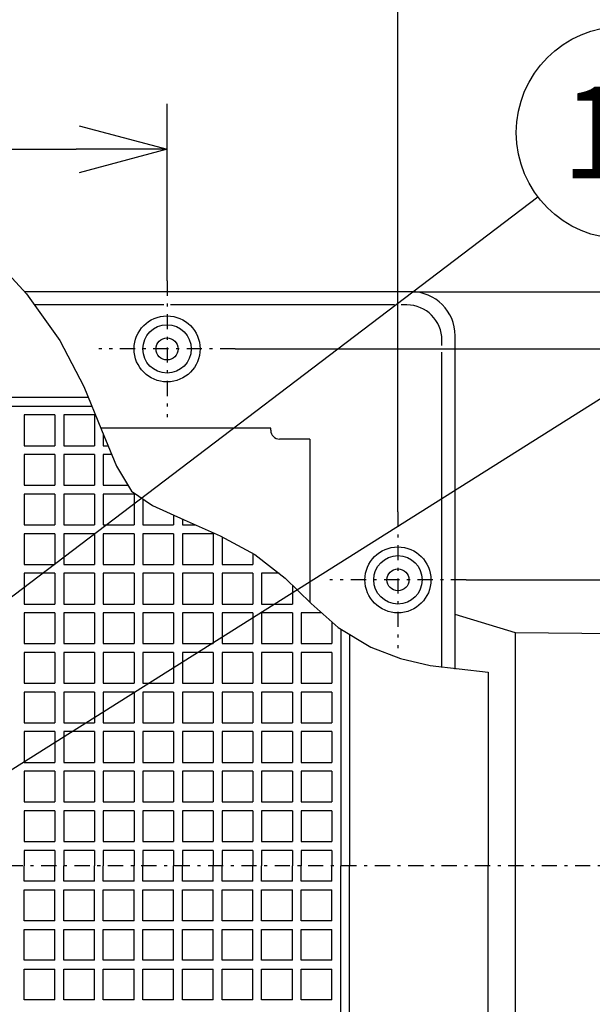
# Model space of a CAD drawing. Extents: x 13 to 285, y 5 to 194.
# Drawn here: x 57 to 76, y 77 to 110 of the extents above; entities that cross this region are included whole.
import ezdxf

# ---------------------------------------------------------------- set-up
doc = ezdxf.new("R2010")
doc.units = 0
doc.linetypes.add('DASHDOT', pattern=[1, 0.5, -0.25, 0, -0.25])
doc.layers.get('0').update_dxf_attribs({"linetype": 'CONTINUOUS'})
doc.layers.get('DEFPOINTS').update_dxf_attribs({"linetype": 'CONTINUOUS'})
doc.layers.add('DD0', color=4, linetype='CONTINUOUS')
doc.layers.add('M46', color=3, linetype='CONTINUOUS')
doc.styles.get("Standard").update_dxf_attribs({"font": 'txt', "bigfont": 'BIGFONT'})
doc.dimstyles.new('LEADSTYL', dxfattribs={"dimtxt": 3.2, "dimasz": 3, "dimexe": 0.18, "dimexo": 0.0625, "dimgap": 1, "dimtad": 0, "dimtih": 1, "dimtoh": 1, "dimdec": 4, "dimzin": 0, "dimtxsty": 'STANDARD', "dimblk1": 'OPEN', "dimblk2": 'OPEN', "dimsah": 1, "dimcen": 0.09, "dimazin": 3, "dimtfac": 1, "dimtdec": 4, "dimtofl": 0, "dimtmove": 0, "dimatfit": 3, "dimtolj": 1, "dimtzin": 0})
doc.dimstyles.get("Standard").update_dxf_attribs({"dimtxt": 3.5, "dimasz": 3, "dimexe": 1.5, "dimexo": 0, "dimgap": 1, "dimtad": 3, "dimtxsty": 'STANDARD', "dimblk1": 'OPEN', "dimblk2": 'OPEN', "dimsah": 1, "dimcen": 0.09, "dimazin": 3, "dimtfac": 1, "dimtdec": 4, "dimtofl": 0, "dimtmove": 0, "dimatfit": 3, "dimtolj": 1, "dimtzin": 0})

# ---------------------------------------------------------------- blocks, each defined once
blk = doc.blocks.new('_OPEN')
at = {"color": 0}
for p, q in [((-0.965926, 0.25882), (0, 0)), ((0, 0), (-1, 0)), ((0, 0), (-0.965926, -0.25882))]:
    blk.add_line(p, q, dxfattribs=at)
blk = doc.blocks.new('LEAD9')
at = {"layer": 'DD0'}
blk.add_circle((77.197479, 106.092148), 3.5, dxfattribs=at)
at = {"layer": 'DD0', "width": 0.717054}
blk.add_text('１１', height=3.01, dxfattribs=at).set_placement((74.823313, 104.587148))
blk = doc.blocks.new('*D15')
at = {"layer": 'DD0'}
for p, q in [((86.034485, 81.924683), (95.389557, 81.924683)), ((93.889557, 78.924683), (93.889557, 73.469681)), ((63.778091, 70.469681), (95.389557, 70.469681))]:
    blk.add_line(p, q, dxfattribs=at)
at = {"layer": 'DEFPOINTS'}
for p in [(86.034485, 81.924683), (63.778091, 70.469681), (93.889557, 70.469681)]:
    blk.add_point(p, dxfattribs=at)
at = {"layer": 'DD0', "xscale": 3, "yscale": 3}
for p, rotation in [((93.889557, 81.924683), 90), ((93.889557, 70.469681), 270)]:
    blk.add_blockref('_OPEN', p, dxfattribs=dict(at, rotation=rotation))
at = {"layer": 'DD0', "width": 0.833333}
blk.add_text('７９', height=2.5, rotation=90.000003, dxfattribs=at).set_placement((93.18956, 73.905515))
blk = doc.blocks.new('*D17')
at = {"layer": 'DD0'}
for p, q in [((52.758091, 104.17054), (52.758091, 117.773422)), ((83.498093, 88.739685), (83.498093, 117.773422)), ((80.498093, 116.273422), (55.758091, 116.273422))]:
    blk.add_line(p, q, dxfattribs=at)
at = {"layer": 'DEFPOINTS'}
for p in [(52.758091, 116.273422), (52.758091, 104.17054), (83.498093, 88.739685)]:
    blk.add_point(p, dxfattribs=at)
at = {"layer": 'DD0', "xscale": 3, "yscale": 3, "rotation": 180}
blk.add_blockref('_OPEN', (52.758091, 116.273422), dxfattribs=at)
at = {"layer": 'DD0', "xscale": 3, "yscale": 3}
blk.add_blockref('_OPEN', (83.498093, 116.273422), dxfattribs=at)
at = {"layer": 'DD0', "width": 0.833333}
blk.add_text('２１２', height=2.5, dxfattribs=at).set_placement((64.084326, 116.973419))
blk = doc.blocks.new('LEAD11')
at = {"layer": 'DD0'}
blk.add_line((70.230591, 100.847183), (116.321114, 100.847183), dxfattribs=at)
blk = doc.blocks.new('*D18')
at = {"layer": 'DD0'}
for p, q in [((72.043091, 91.349686), (101.97113, 91.349686)), ((100.47113, 88.349686), (100.47113, 75.49968)), ((72.043091, 72.49968), (101.97113, 72.49968))]:
    blk.add_line(p, q, dxfattribs=at)
at = {"layer": 'DEFPOINTS'}
for p in [(72.043091, 91.349686), (72.043091, 72.49968), (100.47113, 72.49968)]:
    blk.add_point(p, dxfattribs=at)
at = {"layer": 'DD0', "xscale": 3, "yscale": 3}
for p, rotation in [((100.47113, 91.349686), 90), ((100.47113, 72.49968), 270)]:
    blk.add_blockref('_OPEN', p, dxfattribs=dict(at, rotation=rotation))
at = {"layer": 'DD0', "width": 0.833333}
blk.add_text('１３０', height=2.5, rotation=90.000003, dxfattribs=at).set_placement((99.771133, 78.383016))
blk = doc.blocks.new('*D19')
at = {"layer": 'DD0'}
for p, q in [((35.720592, 93.597183), (35.720592, 113.060066)), ((69.795593, 93.597183), (69.795593, 113.060066)), ((66.795593, 111.560066), (38.720592, 111.560066))]:
    blk.add_line(p, q, dxfattribs=at)
at = {"layer": 'DEFPOINTS'}
for p in [(35.720592, 111.560066), (35.720592, 93.597183), (69.795593, 93.597183)]:
    blk.add_point(p, dxfattribs=at)
at = {"layer": 'DD0', "xscale": 3, "yscale": 3, "rotation": 180}
blk.add_blockref('_OPEN', (35.720592, 111.560066), dxfattribs=at)
at = {"layer": 'DD0', "xscale": 3, "yscale": 3}
blk.add_blockref('_OPEN', (69.795593, 111.560066), dxfattribs=at)
at = {"layer": 'DD0', "width": 0.833333}
blk.add_text('２３５', height=2.5, dxfattribs=at).set_placement((41.903532, 112.260063))
blk = doc.blocks.new('*D20')
at = {"layer": 'DD0'}
for p, q in [((64.430588, 98.962181), (109.030396, 98.962181)), ((107.530396, 95.962181), (107.530396, 67.887184)), ((64.430588, 64.887184), (109.030396, 64.887184))]:
    blk.add_line(p, q, dxfattribs=at)
at = {"layer": 'DEFPOINTS'}
for p in [(64.430588, 98.962181), (64.430588, 64.887184), (107.530396, 64.887184)]:
    blk.add_point(p, dxfattribs=at)
at = {"layer": 'DD0', "xscale": 3, "yscale": 3}
for p, rotation in [((107.530396, 98.962181), 90), ((107.530396, 64.887184), 270)]:
    blk.add_blockref('_OPEN', p, dxfattribs=dict(at, rotation=rotation))
at = {"layer": 'DD0', "width": 0.833333}
blk.add_text('２３５', height=2.5, rotation=90.000003, dxfattribs=at).set_placement((106.830399, 78.383016))
blk = doc.blocks.new('*D21')
at = {"layer": 'DD0'}
for p, q in [((43.333092, 101.209679), (43.333092, 107.042328)), ((62.18309, 101.209679), (62.18309, 107.042328)), ((46.333092, 105.542328), (59.18309, 105.542328))]:
    blk.add_line(p, q, dxfattribs=at)
at = {"layer": 'DEFPOINTS'}
for p in [(62.18309, 105.542328), (43.333092, 101.209679), (62.18309, 101.209679)]:
    blk.add_point(p, dxfattribs=at)
at = {"layer": 'DD0', "xscale": 3, "yscale": 3, "rotation": 180}
blk.add_blockref('_OPEN', (43.333092, 105.542328), dxfattribs=at)
at = {"layer": 'DD0', "xscale": 3, "yscale": 3}
blk.add_blockref('_OPEN', (62.18309, 105.542328), dxfattribs=at)
at = {"layer": 'DD0', "width": 0.833333}
blk.add_text('１３０', height=2.5, rotation=720.00002, dxfattribs=at).set_placement((45.168096, 106.242325))

msp = doc.modelspace()

# ---------------------------------------------------------------- linework, layer by layer
at = {"layer": 'M46', "color": 114}
for p, q in [((56.4866, 101.934693), (57.55131, 100.781223)), ((70.23059, 100.847182), (57.504489, 100.847182)), ((57.55131, 100.781223), (58.646362, 99.238566)), ((62.07434, 100.412182), (57.813273, 100.412182)), ((66.93184, 100.412182), (62.29184, 100.412182)), ((69.68684, 100.412182), (66.93184, 100.412182)), ((70.08559, 100.412182), (69.90434, 100.412182)), ((71.68059, 88.400315), (71.68059, 99.397182)), ((58.646362, 99.238566), (59.434903, 97.729071)), ((71.24559, 99.070932), (71.24559, 99.252182)), ((71.24559, 88.458261), (71.24559, 98.853432)), ((59.434903, 97.729071), (60.026539, 96.299732)), ((37.605595, 97.367186), (59.584695, 97.367186)), ((37.605595, 97.077186), (59.704733, 97.077186)), ((58.485586, 96.787186), (57.470586, 96.787186)), ((57.470586, 96.787186), (57.470586, 95.772186)), ((58.485586, 96.787186), (58.485586, 95.772186)), ((59.790586, 96.787186), (58.775586, 96.787186)), ((58.775586, 96.787186), (58.775586, 95.772186)), ((59.790586, 96.787186), (59.790586, 95.772186)), ((65.603245, 96.352182), (60.004829, 96.352182)), ((60.026539, 96.299732), (60.519882, 95.098654)), ((60.080586, 96.168152), (60.080586, 95.772186)), ((65.603245, 96.279682), (65.603245, 96.352182)), ((57.470586, 95.772186), (58.485586, 95.772186)), ((58.775586, 95.772186), (59.790586, 95.772186)), ((60.080586, 95.772186), (60.243229, 95.772186)), ((66.89559, 95.989682), (65.893245, 95.989682)), ((66.89559, 95.989682), (66.89559, 90.611639)), ((58.485586, 95.482186), (57.470586, 95.482186)), ((57.470586, 95.482186), (57.470586, 94.467186)), ((58.485586, 95.482186), (58.485586, 94.467186)), ((59.790586, 95.482186), (58.775586, 95.482186)), ((58.775586, 95.482186), (58.775586, 94.467186)), ((59.790586, 95.482186), (59.790586, 94.467186)), ((60.362346, 95.482186), (60.080586, 95.482186)), ((60.080586, 95.482186), (60.080586, 94.467186)), ((60.519882, 95.098654), (61.013542, 94.273945)), ((57.470586, 94.467186), (58.485586, 94.467186)), ((58.775586, 94.467186), (59.790586, 94.467186)), ((60.080586, 94.467186), (60.89787, 94.467186)), ((58.485586, 94.177186), (57.470586, 94.177186)), ((57.470586, 94.177186), (57.470586, 93.162186)), ((58.485586, 94.177186), (58.485586, 93.162186)), ((59.790586, 94.177186), (58.775586, 94.177186)), ((58.775586, 94.177186), (58.775586, 93.162186)), ((59.790586, 94.177186), (59.790586, 93.162186)), ((61.095586, 94.177186), (60.080586, 94.177186)), ((60.080586, 94.177186), (60.080586, 93.162186)), ((61.013542, 94.273945), (61.699529, 93.799768)), ((61.095586, 94.177186), (61.095586, 93.162186)), ((61.385585, 94.016776), (61.385585, 93.162186)), ((61.699529, 93.799768), (62.744151, 93.323649)), ((57.470586, 93.162186), (58.485586, 93.162186)), ((58.775586, 93.162186), (59.790586, 93.162186)), ((60.080586, 93.162186), (61.095586, 93.162186)), ((61.385585, 93.162186), (62.400585, 93.162186)), ((62.400585, 93.480239), (62.400585, 93.162186)), ((62.690585, 93.345596), (62.690585, 93.162186)), ((62.690585, 93.162186), (63.114138, 93.162186)), ((62.744151, 93.323649), (63.94019, 92.801697)), ((58.485586, 92.872186), (57.470586, 92.872186)), ((57.470586, 92.872186), (57.470586, 91.857186)), ((58.485586, 92.872186), (58.485586, 91.857186)), ((59.790586, 92.872186), (58.775586, 92.872186)), ((58.775586, 92.872186), (58.775586, 91.857186)), ((59.790586, 92.872186), (59.790586, 91.857186)), ((61.095586, 92.872186), (60.080586, 92.872186)), ((60.080586, 92.872186), (60.080586, 91.857186)), ((61.095586, 92.872186), (61.095586, 91.857186)), ((61.385585, 92.872186), (61.385585, 91.857186)), ((62.400585, 92.872186), (61.385585, 92.872186)), ((62.400585, 92.872186), (62.400585, 91.857186)), ((63.705585, 92.872186), (62.690585, 92.872186)), ((62.690585, 92.872186), (62.690585, 91.857186)), ((63.705585, 92.872186), (63.705585, 91.857186)), ((63.94019, 92.801697), (65.080429, 92.190022)), ((63.995585, 92.77198), (63.995585, 91.857186)), ((65.010585, 92.219348), (65.010585, 91.857186)), ((65.080429, 92.190022), (66.075649, 91.409717)), ((57.470586, 91.857186), (58.485586, 91.857186)), ((58.485586, 91.567186), (57.470586, 91.567186)), ((57.470586, 91.567186), (57.470586, 90.552186)), ((58.485586, 91.567186), (58.485586, 90.552186)), ((58.775586, 91.857186), (59.790586, 91.857186)), ((59.790586, 91.567186), (58.775586, 91.567186)), ((58.775586, 91.567186), (58.775586, 90.552186)), ((59.790586, 91.567186), (59.790586, 90.552186)), ((60.080586, 91.857186), (61.095586, 91.857186)), ((61.095586, 91.567186), (60.080586, 91.567186)), ((60.080586, 91.567186), (60.080586, 90.552186)), ((61.095586, 91.567186), (61.095586, 90.552186)), ((61.385585, 91.857186), (62.400585, 91.857186)), ((62.400585, 91.567186), (61.385585, 91.567186)), ((61.385585, 91.567186), (61.385585, 90.552186)), ((62.400585, 91.567186), (62.400585, 90.552186)), ((62.690585, 91.857186), (63.705585, 91.857186)), ((63.705585, 91.567186), (62.690585, 91.567186)), ((62.690585, 91.567186), (62.690585, 90.552186)), ((63.705585, 91.567186), (63.705585, 90.552186)), ((63.995585, 91.857186), (65.010585, 91.857186)), ((65.010585, 91.567186), (63.995585, 91.567186)), ((63.995585, 91.567186), (63.995585, 90.552186)), ((65.010585, 91.567186), (65.010585, 90.552186)), ((65.874809, 91.567186), (65.300585, 91.567186)), ((65.300585, 91.567186), (65.300585, 90.552186)), ((66.075649, 91.409717), (66.934203, 90.5736)), ((66.315585, 91.176051), (66.315585, 90.552186)), ((66.934203, 90.5736), (67.821924, 89.779525)), ((57.470586, 90.552186), (58.485586, 90.552186)), ((58.485586, 90.262186), (57.470586, 90.262186)), ((57.470586, 90.262186), (57.470586, 89.247187)), ((58.485586, 90.262186), (58.485586, 89.247187)), ((58.775586, 90.552186), (59.790586, 90.552186)), ((59.790586, 90.262186), (58.775586, 90.262186)), ((58.775586, 90.262186), (58.775586, 89.247187)), ((59.790586, 90.262186), (59.790586, 89.247187)), ((60.080586, 90.552186), (61.095586, 90.552186)), ((61.095586, 90.262186), (60.080586, 90.262186)), ((60.080586, 90.262186), (60.080586, 89.247187)), ((61.095586, 90.262186), (61.095586, 89.247187)), ((61.385585, 90.552186), (62.400585, 90.552186)), ((62.400585, 90.262186), (61.385585, 90.262186)), ((61.385585, 90.262186), (61.385585, 89.247187)), ((62.400585, 90.262186), (62.400585, 89.247187)), ((62.690585, 90.552186), (63.705585, 90.552186)), ((63.705585, 90.262186), (62.690585, 90.262186)), ((62.690585, 90.262186), (62.690585, 89.247187)), ((63.705585, 90.262186), (63.705585, 89.247187)), ((63.995585, 90.552186), (65.010585, 90.552186)), ((63.995585, 90.262186), (63.995585, 89.247187)), ((65.010585, 90.262186), (63.995585, 90.262186)), ((65.010585, 90.262186), (65.010585, 89.247187)), ((65.300585, 90.552186), (66.315585, 90.552186)), ((66.315585, 90.262186), (65.300585, 90.262186)), ((65.300585, 90.262186), (65.300585, 89.247187)), ((66.315585, 90.262186), (66.315585, 89.247187)), ((67.282342, 90.262186), (66.605585, 90.262186)), ((66.605585, 90.262186), (66.605585, 89.247187)), ((67.620585, 89.959625), (67.620585, 89.247187)), ((73.673494, 89.606504), (71.68059, 90.204375)), ((67.821924, 89.779525), (68.904645, 89.125349)), ((67.910585, 89.725957), (67.910585, 81.924676)), ((79.103528, 89.537769), (73.673494, 89.606504)), ((73.673494, 74.242861), (73.673494, 89.606504)), ((68.200585, 89.55074), (68.200585, 81.924676)), ((57.470586, 89.247187), (58.485586, 89.247187)), ((58.485586, 88.957187), (57.470586, 88.957187)), ((57.470586, 88.957187), (57.470586, 87.942187)), ((58.485586, 88.957187), (58.485586, 87.942187)), ((58.775586, 89.247187), (59.790586, 89.247187)), ((59.790586, 88.957187), (58.775586, 88.957187)), ((58.775586, 88.957187), (58.775586, 87.942187)), ((59.790586, 88.957187), (59.790586, 87.942187)), ((60.080586, 89.247187), (61.095586, 89.247187)), ((61.095586, 88.957187), (60.080586, 88.957187)), ((60.080586, 88.957187), (60.080586, 87.942187)), ((61.095586, 88.957187), (61.095586, 87.942187)), ((61.385585, 89.247187), (62.400585, 89.247187)), ((62.400585, 88.957187), (61.385585, 88.957187)), ((61.385585, 88.957187), (61.385585, 87.942187)), ((62.400585, 88.957187), (62.400585, 87.942187)), ((62.690585, 89.247187), (63.705585, 89.247187)), ((63.705585, 88.957187), (62.690585, 88.957187)), ((62.690585, 88.957187), (62.690585, 87.942187)), ((63.705585, 88.957187), (63.705585, 87.942187)), ((63.995585, 89.247187), (65.010585, 89.247187)), ((65.010585, 88.957187), (63.995585, 88.957187)), ((63.995585, 88.957187), (63.995585, 87.942187)), ((65.010585, 88.957187), (65.010585, 87.942187)), ((65.300585, 89.247187), (66.315585, 89.247187)), ((66.315585, 88.957187), (65.300585, 88.957187)), ((65.300585, 88.957187), (65.300585, 87.942187)), ((66.315585, 88.957187), (66.315585, 87.942187)), ((66.605585, 89.247187), (67.620585, 89.247187)), ((67.620585, 88.957187), (66.605585, 88.957187)), ((66.605585, 88.957187), (66.605585, 87.942187)), ((67.620585, 88.957187), (67.620585, 87.942187)), ((68.904645, 89.125349), (69.884991, 88.760338)), ((69.884991, 88.760338), (70.8537, 88.524734)), ((70.8537, 88.524734), (72.768094, 88.30954)), ((72.768085, 88.30954), (72.768085, 81.924676)), ((57.470586, 87.942187), (58.485586, 87.942187)), ((58.485586, 87.652187), (57.470586, 87.652187)), ((57.470586, 87.652187), (57.470586, 86.637187)), ((58.485586, 87.652187), (58.485586, 86.637187)), ((58.775586, 87.942187), (59.790586, 87.942187)), ((59.790586, 87.652187), (58.775586, 87.652187)), ((58.775586, 87.652187), (58.775586, 86.637187)), ((59.790586, 87.652187), (59.790586, 86.637187)), ((60.080586, 87.942187), (61.095586, 87.942187)), ((61.095586, 87.652187), (60.080586, 87.652187)), ((60.080586, 87.652187), (60.080586, 86.637187)), ((61.095586, 87.652187), (61.095586, 86.637187)), ((61.385585, 87.942187), (62.400585, 87.942187)), ((62.400585, 87.652187), (61.385585, 87.652187)), ((61.385585, 87.652187), (61.385585, 86.637187)), ((62.400585, 87.652187), (62.400585, 86.637187)), ((62.690585, 87.942187), (63.705585, 87.942187)), ((63.705585, 87.652187), (62.690585, 87.652187)), ((62.690585, 87.652187), (62.690585, 86.637187)), ((63.705585, 87.652187), (63.705585, 86.637187)), ((63.995585, 87.942187), (65.010585, 87.942187)), ((65.010585, 87.652187), (63.995585, 87.652187)), ((63.995585, 87.652187), (63.995585, 86.637187)), ((65.010585, 87.652187), (65.010585, 86.637187)), ((65.300585, 87.942187), (66.315585, 87.942187)), ((65.300585, 87.652187), (65.300585, 86.637187)), ((66.315585, 87.652187), (65.300585, 87.652187)), ((66.315585, 87.652187), (66.315585, 86.637187)), ((66.605585, 87.942187), (67.620585, 87.942187)), ((67.620585, 87.652187), (66.605585, 87.652187)), ((66.605585, 87.652187), (66.605585, 86.637187)), ((67.620585, 87.652187), (67.620585, 86.637187)), ((57.470586, 86.637187), (58.485586, 86.637187)), ((58.485586, 86.347187), (57.470586, 86.347187)), ((57.470586, 86.347187), (57.470586, 85.332187)), ((58.485586, 86.347187), (58.485586, 85.332187)), ((58.775586, 86.637187), (59.790586, 86.637187)), ((59.790586, 86.347187), (58.775586, 86.347187)), ((58.775586, 86.347187), (58.775586, 85.332187)), ((59.790586, 86.347187), (59.790586, 85.332187)), ((60.080586, 86.637187), (61.095586, 86.637187)), ((61.095586, 86.347187), (60.080586, 86.347187)), ((60.080586, 86.347187), (60.080586, 85.332187)), ((61.095586, 86.347187), (61.095586, 85.332187)), ((61.385585, 86.637187), (62.400585, 86.637187)), ((62.400585, 86.347187), (61.385585, 86.347187)), ((61.385585, 86.347187), (61.385585, 85.332187)), ((62.400585, 86.347187), (62.400585, 85.332187)), ((62.690585, 86.637187), (63.705585, 86.637187)), ((63.705585, 86.347187), (62.690585, 86.347187)), ((62.690585, 86.347187), (62.690585, 85.332187)), ((63.705585, 86.347187), (63.705585, 85.332187)), ((63.995585, 86.637187), (65.010585, 86.637187)), ((65.010585, 86.347187), (63.995585, 86.347187)), ((63.995585, 86.347187), (63.995585, 85.332187)), ((65.010585, 86.347187), (65.010585, 85.332187)), ((65.300585, 86.637187), (66.315585, 86.637187)), ((66.315585, 86.347187), (65.300585, 86.347187)), ((65.300585, 86.347187), (65.300585, 85.332187)), ((66.315585, 86.347187), (66.315585, 85.332187)), ((66.605585, 86.637187), (67.620585, 86.637187)), ((67.620585, 86.347187), (66.605585, 86.347187)), ((66.605585, 86.347187), (66.605585, 85.332187)), ((67.620585, 86.347187), (67.620585, 85.332187)), ((57.470586, 85.332187), (58.485586, 85.332187)), ((58.485586, 85.042187), (57.470586, 85.042187)), ((57.470586, 85.042187), (57.470586, 84.027187)), ((58.485586, 85.042187), (58.485586, 84.027187)), ((58.775586, 85.332187), (59.790586, 85.332187)), ((59.790586, 85.042187), (58.775586, 85.042187)), ((58.775586, 85.042187), (58.775586, 84.027187)), ((59.790586, 85.042187), (59.790586, 84.027187)), ((60.080586, 85.332187), (61.095586, 85.332187)), ((61.095586, 85.042187), (60.080586, 85.042187)), ((60.080586, 85.042187), (60.080586, 84.027187)), ((61.095586, 85.042187), (61.095586, 84.027187)), ((61.385585, 85.332187), (62.400585, 85.332187)), ((62.400585, 85.042187), (61.385585, 85.042187)), ((61.385585, 85.042187), (61.385585, 84.027187)), ((62.400585, 85.042187), (62.400585, 84.027187)), ((62.690585, 85.332187), (63.705585, 85.332187)), ((63.705585, 85.042187), (62.690585, 85.042187)), ((62.690585, 85.042187), (62.690585, 84.027187)), ((63.705585, 85.042187), (63.705585, 84.027187)), ((63.995585, 85.332187), (65.010585, 85.332187)), ((65.010585, 85.042187), (63.995585, 85.042187)), ((63.995585, 85.042187), (63.995585, 84.027187)), ((65.010585, 85.042187), (65.010585, 84.027187)), ((65.300585, 85.332187), (66.315585, 85.332187)), ((66.315585, 85.042187), (65.300585, 85.042187)), ((65.300585, 85.042187), (65.300585, 84.027187)), ((66.315585, 85.042187), (66.315585, 84.027187)), ((66.605585, 85.332187), (67.620585, 85.332187)), ((67.620585, 85.042187), (66.605585, 85.042187)), ((66.605585, 85.042187), (66.605585, 84.027187)), ((67.620585, 85.042187), (67.620585, 84.027187)), ((57.470586, 84.027187), (58.485586, 84.027187)), ((58.775586, 84.027187), (59.790586, 84.027187)), ((60.080586, 84.027187), (61.095586, 84.027187)), ((61.385585, 84.027187), (62.400585, 84.027187)), ((62.690585, 84.027187), (63.705585, 84.027187)), ((63.995585, 84.027187), (65.010585, 84.027187)), ((65.300585, 84.027187), (66.315585, 84.027187)), ((66.605585, 84.027187), (67.620585, 84.027187)), ((58.485586, 83.737187), (57.470586, 83.737187)), ((57.470586, 83.737187), (57.470586, 82.722187)), ((58.485586, 83.737187), (58.485586, 82.722187)), ((59.790586, 83.737187), (58.775586, 83.737187)), ((58.775586, 83.737187), (58.775586, 82.722187)), ((59.790586, 83.737187), (59.790586, 82.722187)), ((61.095586, 83.737187), (60.080586, 83.737187)), ((60.080586, 83.737187), (60.080586, 82.722187)), ((61.095586, 83.737187), (61.095586, 82.722187)), ((62.400585, 83.737187), (61.385585, 83.737187)), ((61.385585, 83.737187), (61.385585, 82.722187)), ((62.400585, 83.737187), (62.400585, 82.722187)), ((63.705585, 83.737187), (62.690585, 83.737187)), ((62.690585, 83.737187), (62.690585, 82.722187)), ((63.705585, 83.737187), (63.705585, 82.722187)), ((65.010585, 83.737187), (63.995585, 83.737187)), ((63.995585, 83.737187), (63.995585, 82.722187)), ((65.010585, 83.737187), (65.010585, 82.722187)), ((66.315585, 83.737187), (65.300585, 83.737187)), ((65.300585, 83.737187), (65.300585, 82.722187)), ((66.315585, 83.737187), (66.315585, 82.722187)), ((67.620585, 83.737187), (66.605585, 83.737187)), ((66.605585, 83.737187), (66.605585, 82.722187)), ((67.620585, 83.737187), (67.620585, 82.722187)), ((57.470586, 82.722187), (58.485586, 82.722187)), ((58.775586, 82.722187), (59.790586, 82.722187)), ((60.080586, 82.722187), (61.095586, 82.722187)), ((61.385585, 82.722187), (62.400585, 82.722187)), ((62.690585, 82.722187), (63.705585, 82.722187)), ((63.995585, 82.722187), (65.010585, 82.722187)), ((65.300585, 82.722187), (66.315585, 82.722187)), ((66.605585, 82.722187), (67.620585, 82.722187)), ((57.470586, 82.432187), (57.470586, 81.924676)), ((58.485586, 82.432187), (57.470586, 82.432187)), ((58.485586, 82.432187), (58.485586, 81.924676)), ((58.775586, 82.432187), (58.775586, 81.924676)), ((59.790586, 82.432187), (58.775586, 82.432187)), ((59.790586, 82.432187), (59.790586, 81.924676)), ((60.080586, 82.432187), (60.080586, 81.924676)), ((61.095586, 82.432187), (60.080586, 82.432187)), ((61.095586, 82.432187), (61.095586, 81.924676)), ((62.400585, 82.432187), (61.385585, 82.432187)), ((61.385585, 82.432187), (61.385585, 81.924676)), ((62.400585, 82.432187), (62.400585, 81.924676)), ((63.705585, 82.432187), (62.690585, 82.432187)), ((62.690585, 82.432187), (62.690585, 81.924676)), ((63.705585, 82.432187), (63.705585, 81.924676)), ((65.010585, 82.432187), (63.995585, 82.432187)), ((63.995585, 82.432187), (63.995585, 81.924676)), ((65.010585, 82.432187), (65.010585, 81.924676)), ((66.315585, 82.432187), (65.300585, 82.432187)), ((65.300585, 82.432187), (65.300585, 81.924676)), ((66.315585, 82.432187), (66.315585, 81.924676)), ((66.605585, 82.432187), (66.605585, 81.924676)), ((67.620585, 82.432187), (66.605585, 82.432187)), ((67.620585, 82.432187), (67.620585, 81.924676)), ((57.470586, 81.417178), (57.470586, 81.924689)), ((58.485586, 81.417178), (58.485586, 81.924689)), ((58.775586, 81.417178), (58.775586, 81.924689)), ((59.790586, 81.417178), (59.790586, 81.924689)), ((60.080586, 81.417178), (60.080586, 81.924689)), ((61.095586, 81.417178), (61.095586, 81.924689)), ((61.385585, 81.417178), (61.385585, 81.924689)), ((62.400585, 81.417178), (62.400585, 81.924689)), ((62.690585, 81.417178), (62.690585, 81.924689)), ((63.705585, 81.417178), (63.705585, 81.924689)), ((63.995585, 81.417178), (63.995585, 81.924689)), ((65.010585, 81.417178), (65.010585, 81.924689)), ((65.300585, 81.417178), (65.300585, 81.924689)), ((66.315585, 81.417178), (66.315585, 81.924689)), ((66.605585, 81.417178), (66.605585, 81.924689)), ((67.620585, 81.417178), (67.620585, 81.924689)), ((67.910585, 66.772178), (67.910585, 81.924689)), ((68.200585, 66.844678), (68.200585, 81.924689)), ((72.768085, 66.844678), (72.768085, 81.924689)), ((58.485586, 81.417178), (57.470586, 81.417178)), ((59.790586, 81.417178), (58.775586, 81.417178)), ((61.095586, 81.417178), (60.080586, 81.417178)), ((62.400585, 81.417178), (61.385585, 81.417178)), ((63.705585, 81.417178), (62.690585, 81.417178)), ((65.010585, 81.417178), (63.995585, 81.417178)), ((66.315585, 81.417178), (65.300585, 81.417178)), ((67.620585, 81.417178), (66.605585, 81.417178)), ((57.470586, 81.127178), (58.485586, 81.127178)), ((57.470586, 80.112178), (57.470586, 81.127178)), ((58.485586, 80.112178), (58.485586, 81.127178)), ((58.775586, 81.127178), (59.790586, 81.127178)), ((58.775586, 80.112178), (58.775586, 81.127178)), ((59.790586, 80.112178), (59.790586, 81.127178)), ((60.080586, 81.127178), (61.095586, 81.127178)), ((60.080586, 80.112178), (60.080586, 81.127178)), ((61.095586, 80.112178), (61.095586, 81.127178)), ((61.385585, 81.127178), (62.400585, 81.127178)), ((61.385585, 80.112178), (61.385585, 81.127178)), ((62.400585, 80.112178), (62.400585, 81.127178)), ((62.690585, 81.127178), (63.705585, 81.127178)), ((62.690585, 80.112178), (62.690585, 81.127178)), ((63.705585, 80.112178), (63.705585, 81.127178)), ((63.995585, 81.127178), (65.010585, 81.127178)), ((63.995585, 80.112178), (63.995585, 81.127178)), ((65.010585, 80.112178), (65.010585, 81.127178)), ((65.300585, 81.127178), (66.315585, 81.127178)), ((65.300585, 80.112178), (65.300585, 81.127178)), ((66.315585, 80.112178), (66.315585, 81.127178)), ((66.605585, 81.127178), (67.620585, 81.127178)), ((66.605585, 80.112178), (66.605585, 81.127178)), ((67.620585, 80.112178), (67.620585, 81.127178)), ((58.485586, 80.112178), (57.470586, 80.112178)), ((59.790586, 80.112178), (58.775586, 80.112178)), ((61.095586, 80.112178), (60.080586, 80.112178)), ((62.400585, 80.112178), (61.385585, 80.112178)), ((63.705585, 80.112178), (62.690585, 80.112178)), ((65.010585, 80.112178), (63.995585, 80.112178)), ((66.315585, 80.112178), (65.300585, 80.112178)), ((67.620585, 80.112178), (66.605585, 80.112178)), ((57.470586, 79.822178), (58.485586, 79.822178)), ((57.470586, 78.807178), (57.470586, 79.822178)), ((58.485586, 78.807178), (58.485586, 79.822178)), ((58.775586, 79.822178), (59.790586, 79.822178)), ((58.775586, 78.807178), (58.775586, 79.822178)), ((59.790586, 78.807178), (59.790586, 79.822178)), ((60.080586, 79.822178), (61.095586, 79.822178)), ((60.080586, 78.807178), (60.080586, 79.822178)), ((61.095586, 78.807178), (61.095586, 79.822178)), ((61.385585, 79.822178), (62.400585, 79.822178)), ((61.385585, 78.807178), (61.385585, 79.822178)), ((62.400585, 78.807178), (62.400585, 79.822178)), ((62.690585, 79.822178), (63.705585, 79.822178)), ((62.690585, 78.807178), (62.690585, 79.822178)), ((63.705585, 78.807178), (63.705585, 79.822178)), ((63.995585, 79.822178), (65.010585, 79.822178)), ((63.995585, 78.807178), (63.995585, 79.822178)), ((65.010585, 78.807178), (65.010585, 79.822178)), ((65.300585, 79.822178), (66.315585, 79.822178)), ((65.300585, 78.807178), (65.300585, 79.822178)), ((66.315585, 78.807178), (66.315585, 79.822178)), ((66.605585, 79.822178), (67.620585, 79.822178)), ((66.605585, 78.807178), (66.605585, 79.822178)), ((67.620585, 78.807178), (67.620585, 79.822178)), ((58.485586, 78.807178), (57.470586, 78.807178)), ((59.790586, 78.807178), (58.775586, 78.807178)), ((61.095586, 78.807178), (60.080586, 78.807178)), ((62.400585, 78.807178), (61.385585, 78.807178)), ((63.705585, 78.807178), (62.690585, 78.807178)), ((65.010585, 78.807178), (63.995585, 78.807178)), ((66.315585, 78.807178), (65.300585, 78.807178)), ((67.620585, 78.807178), (66.605585, 78.807178)), ((57.470586, 78.517178), (58.485586, 78.517178)), ((57.470586, 77.502178), (57.470586, 78.517178)), ((58.485586, 77.502178), (58.485586, 78.517178)), ((58.775586, 78.517178), (59.790586, 78.517178)), ((58.775586, 77.502178), (58.775586, 78.517178)), ((59.790586, 77.502178), (59.790586, 78.517178)), ((60.080586, 78.517178), (61.095586, 78.517178)), ((60.080586, 77.502178), (60.080586, 78.517178)), ((61.095586, 77.502178), (61.095586, 78.517178)), ((61.385585, 78.517178), (62.400585, 78.517178)), ((61.385585, 77.502178), (61.385585, 78.517178)), ((62.400585, 77.502178), (62.400585, 78.517178)), ((62.690585, 78.517178), (63.705585, 78.517178)), ((62.690585, 77.502178), (62.690585, 78.517178)), ((63.705585, 77.502178), (63.705585, 78.517178)), ((63.995585, 78.517178), (65.010585, 78.517178)), ((63.995585, 77.502178), (63.995585, 78.517178)), ((65.010585, 77.502178), (65.010585, 78.517178)), ((65.300585, 78.517178), (66.315585, 78.517178)), ((65.300585, 77.502178), (65.300585, 78.517178)), ((66.315585, 77.502178), (66.315585, 78.517178)), ((66.605585, 78.517178), (67.620585, 78.517178)), ((66.605585, 77.502178), (66.605585, 78.517178)), ((67.620585, 77.502178), (67.620585, 78.517178)), ((58.485586, 77.502178), (57.470586, 77.502178)), ((59.790586, 77.502178), (58.775586, 77.502178)), ((61.095586, 77.502178), (60.080586, 77.502178)), ((62.400585, 77.502178), (61.385585, 77.502178)), ((63.705585, 77.502178), (62.690585, 77.502178)), ((65.010585, 77.502178), (63.995585, 77.502178)), ((66.315585, 77.502178), (65.300585, 77.502178)), ((67.620585, 77.502178), (66.605585, 77.502178))]:
    msp.add_line(p, q, dxfattribs=at)
at = {"layer": 'M46', "color": 114, "linetype": 'DASHDOT'}
for p, q in [((62.18309, 101.209682), (62.18309, 96.714682)), ((64.43059, 98.962182), (59.93559, 98.962182)), ((69.79559, 93.597182), (69.79559, 89.102182)), ((72.04309, 91.349682), (67.54809, 91.349682)), ((86.034482, 81.924682), (30.899995, 81.924682))]:
    msp.add_line(p, q, dxfattribs=at)
at = {"layer": 'M46', "color": 114}
for centre, radius in [((62.18309, 98.962182), 1.0875), ((62.18309, 98.962182), 0.7975), ((62.18309, 98.962182), 0.3625), ((69.79559, 91.349682), 1.0875), ((69.79559, 91.349682), 0.7975), ((69.79559, 91.349682), 0.3625)]:
    msp.add_circle(centre, radius, dxfattribs=at)
for centre, radius, start, end in [((70.23059, 99.397182), 1.45, 0, 90), ((70.08559, 99.252182), 1.16, 0, 90), ((65.893245, 96.279682), 0.29, 180, 270)]:
    msp.add_arc(centre, radius, start, end, dxfattribs=at)

# ---------------------------------------------------------------- block references
at = {"layer": 'DD0'}
for name in ['LEAD9', 'LEAD11']:
    msp.add_blockref(name, (0, 0), dxfattribs=at)

# ---------------------------------------------------------------- dimensions: what is measured, and where the dimension line sits
for base, p1, p2, picture, middle in [((52.758091, 116.273422), (83.498093, 88.739685), (52.758091, 104.17054), '*D17', (68.128092, 116.273422)), ((35.720592, 111.560066), (69.795593, 93.597183), (35.720592, 93.597183), '*D19', (52.758093, 111.560066)), ((62.18309, 105.542328), (43.333092, 101.209679), (62.18309, 101.209679), '*D21', (52.758091, 105.542328))]:
    dim = msp.add_linear_dim(base=base, p1=p1, p2=p2, dimstyle='STANDARD', dxfattribs=at)
    dim.commit()
    dim.dimension.update_dxf_attribs({"geometry": picture, "text_midpoint": middle})
for base, p1, p2, picture, middle in [((107.530396, 64.887184), (64.430588, 98.962181), (64.430588, 64.887184), '*D20', (107.530396, 81.924683)), ((100.47113, 72.49968), (72.043091, 91.349686), (72.043091, 72.49968), '*D18', (100.47113, 81.924683)), ((93.889557, 70.469681), (86.034485, 81.924683), (63.778091, 70.469681), '*D15', (93.889557, 76.197182))]:
    dim = msp.add_linear_dim(base=base, p1=p1, p2=p2, angle=90, dimstyle='STANDARD', dxfattribs=at)
    dim.commit()
    dim.dimension.update_dxf_attribs({"geometry": picture, "text_midpoint": middle})

# ---------------------------------------------------------------- leaders
for points in [[(53.790234, 83.043915), (87.418739, 104.226715)], [(49.640575, 85.160172), (74.410362, 103.975082)]]:
    msp.add_leader(points, dimstyle='LEADSTYL', dxfattribs=at)

doc.saveas('drawing.dxf')
